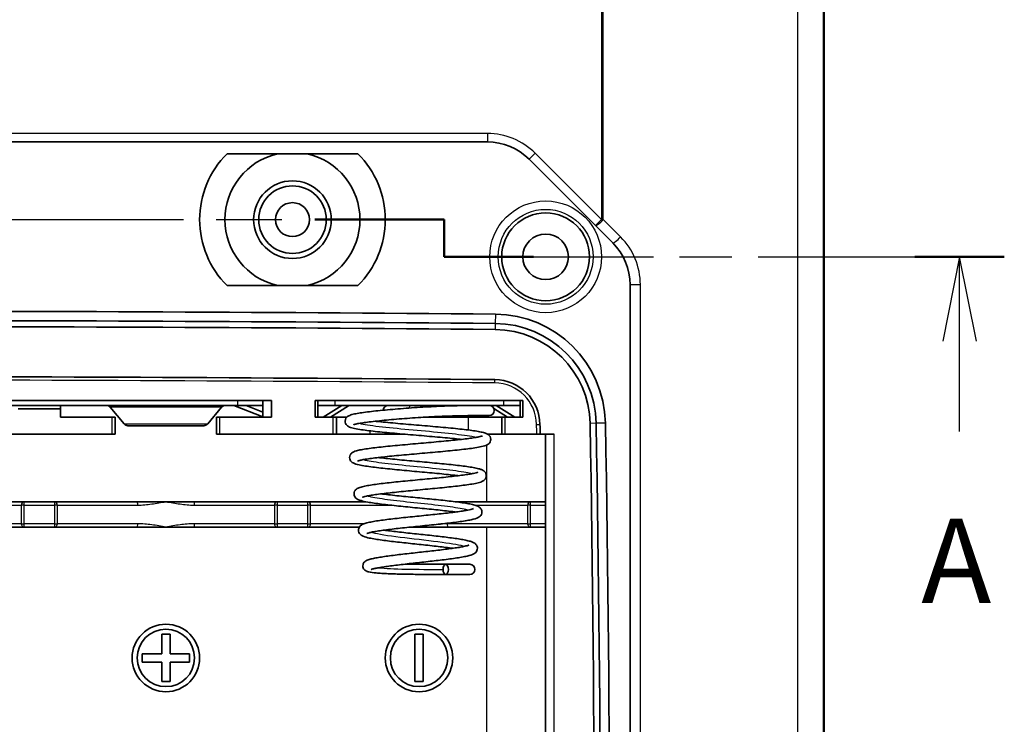
# Model space of a CAD drawing. Units: millimetres. Extents: x 29 to 3187, y 16 to 578.
# Drawn here: x 2579 to 2637, y 306 to 348 of the extents above; entities that cross this region are included whole.
import ezdxf

# ---------------------------------------------------------------- set-up
doc = ezdxf.new("R2010")
doc.units = ezdxf.units.MM
doc.header["$LTSCALE"] = 2
doc.linetypes.add('CHAIN', pattern=[0.3543, 0.2362, -0.0295, 0.0591, -0.0295])
for name, color, linetype, lineweight in [('Section Line (ISO)', 7, 'CHAIN', 25), ('Visible (ISO)', 7, 'Continuous', 35), ('Visible Narrow (ISO)', 7, 'Continuous', 25)]:
    doc.layers.add(name, color=color, linetype=linetype, lineweight=lineweight)
doc.styles.add('Note Text (TK)', font='txt')

# ---------------------------------------------------------------- blocks, each defined once
blk = doc.blocks.new('2dTransSection5')
at = {"layer": 'Section Line (ISO)', "linetype": 'CHAIN', "ltscale": 16.474855}
blk.add_line((75.2, 167.985), (114.059, 167.985), dxfattribs=at)
at = {"layer": 'Section Line (ISO)', "linetype": 'Continuous', "lineweight": 50}
for p, q in [((110.222, 167.985), (114.059, 167.985)), ((114.059, 167.985), (114.059, 166.885)), ((114.059, 166.885), (116.707, 166.885)), ((128.003, 166.885), (130.651, 166.885))]:
    blk.add_line(p, q, dxfattribs=at)
at = {"layer": 'Section Line (ISO)', "linetype": 'CHAIN', "ltscale": 1.222228}
blk.add_line((114.059, 167.985), (114.059, 166.885), dxfattribs=at)
at = {"layer": 'Section Line (ISO)', "linetype": 'CHAIN', "ltscale": 13.118974}
blk.add_line((114.059, 166.885), (130.651, 166.885), dxfattribs=at)
at = {"layer": 'Section Line (ISO)', "linetype": 'Continuous'}
for p, q in [((129.327, 166.885), (128.827, 164.385)), ((129.327, 164.385), (129.327, 166.885)), ((129.827, 164.385), (129.327, 166.885)), ((129.327, 161.712), (129.327, 164.385))]:
    blk.add_line(p, q, dxfattribs=at)
at = {"layer": 'Section Line (ISO)', "insert": (128.191, 155.856), "char_height": 2.5, "attachment_point": 7, "line_spacing_factor": 0.25, "style": 'Note Text (TK)'}
blk.add_mtext('A', dxfattribs=at)

msp = doc.modelspace()

# ---------------------------------------------------------------- linework, layer by layer
at = {"layer": 'Visible (ISO)'}
for p, q in [((2626.6269, 417.7902), (2626.6269, 264.749)), ((2576.0106, 340.5696), (2606.6772, 340.5696)), ((2599.0051, 339.8696), (2591.2488, 339.8696)), ((2609.1521, 339.5445), (2613.0764, 335.6201)), ((2613.0764, 335.6201), (2614.1018, 334.5948)), ((2591.2488, 332.0696), (2599.0051, 332.0696)), ((2615.1269, 332.1199), (2615.1269, 267.3996)), ((2566.3769, 325.2696), (2593.8769, 325.2696)), ((2568.3769, 324.9696), (2591.8769, 324.9696)), ((2581.3769, 324.9696), (2581.3769, 324.7696)), ((2591.6173, 324.9671), (2591.6173, 324.9696)), ((2591.655, 324.9696), (2591.655, 324.9594)), ((2591.655, 324.9594), (2593.3769, 324.2909)), ((2593.3769, 324.9696), (2591.8769, 324.9696)), ((2592.3751, 324.9696), (2593.3769, 324.5807)), ((2593.3769, 325.2696), (2593.3769, 324.9696)), ((2593.3769, 324.5807), (2593.3769, 324.9696)), ((2593.8769, 324.2696), (2593.8769, 325.2696)), ((2596.4769, 325.2696), (2596.4769, 324.2696)), ((2596.4769, 325.2696), (2608.7769, 325.2696)), ((2596.6269, 325.2696), (2596.6269, 324.9696)), ((2597.6269, 324.9696), (2596.6269, 324.9696)), ((2596.6269, 324.9696), (2596.6269, 324.2696)), ((2596.9551, 324.2696), (2598.0593, 324.9696)), ((2597.6269, 325.2696), (2607.6269, 325.2696)), ((2597.6269, 324.9696), (2607.6269, 324.9696)), ((2598.4439, 324.9415), (2598.4439, 324.9696)), ((2598.5067, 324.9625), (2598.5067, 324.9696)), ((2600.6269, 324.9174), (2600.6269, 324.9696)), ((2606.8099, 324.9696), (2606.8099, 324.9687)), ((2607.1945, 324.9696), (2608.2987, 324.2696)), ((2608.6269, 324.9696), (2607.6269, 324.9696)), ((2608.6269, 325.2696), (2608.6269, 324.9696)), ((2608.6269, 324.2696), (2608.6269, 324.9696)), ((2608.7769, 324.2696), (2608.7769, 325.2696)), ((2581.3769, 324.7696), (2578.8769, 324.7696)), ((2581.3769, 324.7696), (2581.3769, 324.2696)), ((2585.1465, 323.8776), (2584.3264, 324.8617)), ((2590.1074, 323.8776), (2590.9275, 324.8617)), ((2593.3769, 324.5807), (2593.3769, 324.2909)), ((2597.384, 324.2696), (2598.4439, 324.9415)), ((2607.0663, 324.779), (2607.8698, 324.2696)), ((2581.3769, 324.2696), (2584.4269, 324.2696)), ((2584.4269, 324.2696), (2584.6269, 324.2696)), ((2584.6269, 323.2696), (2584.6269, 324.2696)), ((2590.6269, 324.2696), (2590.8269, 324.2696)), ((2590.6269, 324.2696), (2590.6269, 323.2696)), ((2590.8269, 324.2696), (2593.8769, 324.2696)), ((2596.4769, 324.2696), (2597.5269, 324.2696)), ((2597.5269, 324.2696), (2597.7269, 324.2696)), ((2597.7269, 323.2696), (2597.7269, 324.2696)), ((2598.3391, 324.2696), (2597.7269, 324.2696)), ((2602.861, 324.2696), (2605.5269, 324.2696)), ((2604.6269, 324.348), (2604.6269, 324.2696)), ((2607.5269, 324.2696), (2605.5269, 324.2696)), ((2607.5269, 324.2696), (2607.7269, 324.2696)), ((2607.5269, 324.2696), (2607.5269, 323.2696)), ((2607.7269, 324.2696), (2608.7769, 324.2696)), ((2584.4269, 323.2696), (2577.7269, 323.2696)), ((2584.6269, 323.2696), (2584.4269, 323.2696)), ((2589.8769, 323.7696), (2585.3769, 323.7696)), ((2590.8269, 323.2696), (2590.6269, 323.2696)), ((2597.5269, 323.2696), (2590.8269, 323.2696)), ((2597.7269, 323.2696), (2597.5269, 323.2696)), ((2597.7269, 323.2696), (2599.7269, 323.2696)), ((2601.7421, 323.2696), (2599.7269, 323.2696)), ((2606.6869, 323.2696), (2607.5269, 323.2696)), ((2607.7269, 323.2696), (2607.5269, 323.2696)), ((2609.6008, 323.2696), (2607.7269, 323.2696)), ((2609.6008, 323.2696), (2609.8008, 323.2696)), ((2610.6269, 323.2696), (2609.8008, 323.2696)), ((2610.1269, 323.2696), (2610.1269, 271.7696)), ((2579.23, 319.2696), (2574.3416, 319.2696)), ((2581.0239, 319.2696), (2579.23, 319.2696)), ((2585.9123, 319.2696), (2581.0239, 319.2696)), ((2585.9123, 319.2696), (2587.6269, 319.2696)), ((2587.6269, 319.2696), (2589.3416, 319.2696)), ((2594.23, 319.2696), (2589.3416, 319.2696)), ((2596.0239, 319.2696), (2594.23, 319.2696)), ((2599.4551, 319.2696), (2596.0239, 319.2696)), ((2609.23, 319.2696), (2604.7628, 319.2696)), ((2610.1269, 319.2696), (2609.23, 319.2696)), ((2574.3416, 317.7696), (2579.23, 317.7696)), ((2579.23, 317.7696), (2581.0239, 317.7696)), ((2581.0239, 317.7696), (2585.9123, 317.7696)), ((2587.6269, 317.7696), (2585.9123, 317.7696)), ((2589.3416, 317.7696), (2587.6269, 317.7696)), ((2589.3416, 317.7696), (2594.23, 317.7696)), ((2594.23, 317.7696), (2596.0239, 317.7696)), ((2596.0239, 317.7696), (2599.0904, 317.7696)), ((2602.6269, 317.7696), (2602.1519, 317.7696)), ((2604.3416, 317.7696), (2602.6269, 317.7696)), ((2604.3416, 317.7696), (2609.23, 317.7696)), ((2609.23, 317.7696), (2610.1269, 317.7696)), ((2604.2058, 315.5634), (2605.632, 315.5634)), ((2604.2058, 314.9634), (2605.632, 314.9634)), ((2587.3769, 311.4196), (2587.8769, 311.4196)), ((2587.3769, 310.2696), (2587.3769, 311.4196)), ((2587.8769, 311.4196), (2587.8769, 310.2696)), ((2602.3769, 311.4196), (2602.8769, 311.4196)), ((2602.3769, 308.6196), (2602.3769, 311.4196)), ((2602.8769, 311.4196), (2602.8769, 308.6196)), ((2586.2269, 310.2696), (2587.3769, 310.2696)), ((2586.2269, 309.7696), (2586.2269, 310.2696)), ((2587.8769, 310.2696), (2589.0269, 310.2696)), ((2589.0269, 310.2696), (2589.0269, 309.7696)), ((2587.3769, 309.7696), (2586.2269, 309.7696)), ((2587.3769, 308.6196), (2587.3769, 309.7696)), ((2587.8769, 309.7696), (2587.8769, 308.6196)), ((2589.0269, 309.7696), (2587.8769, 309.7696)), ((2587.8769, 308.6196), (2587.3769, 308.6196)), ((2602.8769, 308.6196), (2602.3769, 308.6196))]:
    msp.add_line(p, q, dxfattribs=at)
for centre, radius in [((2595.1269, 335.9696), 2.3), ((2595.1269, 335.9696), 2), ((2595.1269, 335.9696), 1.0065), ((2610.1269, 333.7696), 2.6), ((2610.1269, 333.7696), 1.35), ((2587.6269, 310.0196), 2), ((2587.6269, 310.0196), 1.7), ((2602.6269, 310.0196), 2), ((2602.6269, 310.0196), 1.7)]:
    msp.add_circle(centre, radius, dxfattribs=at)
for centre, radius, start, end in [((2606.6772, 337.0696), 3.5, 45, 90), ((2595.1269, 335.9696), 5.5, 134.839003, 225.160997), ((2595.1269, 335.9696), 4, 102.838568, 257.161432), ((2595.1269, 335.9696), 4, 282.838568, 77.161432), ((2595.1269, 335.9696), 5.5, 314.839003, 45.160997), ((2611.6269, 332.1199), 3.5, 0, 45), ((2565.1269, -4571.3204), 4901.8784, 89.5088419, 90.4911581), ((2607.0905, 323.7998), 6.5784, 1.074403, 89.508842), ((2565.1269, -4571.3204), 4901.3261, 89.5088419, 90.4911581), ((2565.1269, -4571.3204), 4900.9685, 89.5088419, 90.4911581), ((2607.0905, 323.7998), 6.0261, 1.074403, 89.508842), ((2607.0905, 323.7998), 5.6685, 1.074403, 89.508842), ((2565.1269, -4571.3204), 4898, 89.5088419, 90.4911581), ((2607.0905, 323.7998), 2.7, 1.074403, 89.508842), ((2584.0959, 324.6696), 0.3, 39.805571, 90), ((2591.158, 324.6696), 0.3, 90, 140.194429), ((2600.7961, 324.6696), 0.3, 90, 176.944066), ((2603.6269, 324.6696), 0.3, 56.023865, 90), ((2606.7869, 324.6696), 0.3, 270, 90), ((2585.3769, 324.0696), 0.3, 219.805571, 270), ((2589.8769, 324.0696), 0.3, 270, 320.194429), ((1205.7869, 297.5196), 1404.25, 1.0507025, 1.0744027), ((1205.7869, 297.5196), 1407.2185, 358.9255973, 1.0744027), ((1205.7869, 297.5196), 1407.5761, 358.9255973, 1.0744027), ((1205.7869, 297.5196), 1408.1284, 358.9255973, 1.0744027), ((2605.632, 315.2634), 0.3, 270, 90)]:
    msp.add_arc(centre, radius, start, end, dxfattribs=at)
msp.add_ellipse((2604.2058, 315.2634), major_axis=(0, -0.3), ratio=0.5254086, dxfattribs=at)
for points, knots in [([(2591.655, 324.9594), (2591.6487, 324.9611), (2591.6424, 324.9626), (2591.6299, 324.9651), (2591.6236, 324.9662), (2591.6173, 324.9671)], [0, 0, 0, 0, 0.0027220756, 0.0027220756, 0.0054441511, 0.0054441511, 0.0054441511, 0.0054441511]), ([(2606.7869, 324.9696), (2606.7869, 324.9696), (2606.7691, 324.9696), (2606.6984, 324.9696), (2606.6455, 324.9696), (2606.506, 324.9696), (2606.4193, 324.9696), (2606.2144, 324.9696), (2606.0958, 324.9697), (2605.8309, 324.9688), (2605.6851, 324.9679), (2605.3683, 324.9643), (2605.1972, 324.9616), (2604.8348, 324.954), (2604.6433, 324.949), (2604.2452, 324.9364), (2604.0385, 324.9288), (2603.6149, 324.9108), (2603.3981, 324.9004), (2602.9599, 324.8768), (2602.7384, 324.8637), (2602.2962, 324.8351), (2602.0756, 324.8196), (2601.6407, 324.7868), (2601.4264, 324.7695), (2601.01, 324.7337), (2600.8079, 324.7153), (2600.4195, 324.6784), (2600.2332, 324.6598), (2599.8816, 324.6225), (2599.7164, 324.6037), (2599.4104, 324.5657), (2599.2698, 324.5465), (2599.0139, 324.5069), (2598.8998, 324.4865), (2598.6898, 324.4413), (2598.6, 324.4179), (2598.4857, 324.3709), (2598.4555, 324.3568), (2598.3848, 324.3126), (2598.3397, 324.282), (2598.2706, 324.1723), (2598.2477, 324.1132), (2598.2432, 323.998), (2598.2541, 323.9473), (2598.2905, 323.8614), (2598.3157, 323.8283), (2598.375, 323.7652), (2598.4078, 323.7439), (2598.5292, 323.6736), (2598.6105, 323.652), (2598.8266, 323.5986), (2598.9588, 323.5735), (2599.2424, 323.5284), (2599.3853, 323.5084), (2599.6936, 323.4694), (2599.8581, 323.4503), (2600.2066, 323.4125), (2600.3905, 323.3938), (2600.7737, 323.3566), (2600.973, 323.338), (2601.3822, 323.3011), (2601.592, 323.2826), (2602.0172, 323.2458), (2602.2325, 323.2274), (2602.663, 323.1908), (2602.8782, 323.1724), (2603.3031, 323.1359), (2603.5127, 323.1176), (2603.9209, 323.0812), (2604.1195, 323.063), (2604.5004, 323.0267), (2604.6828, 323.0086), (2604.9522, 322.9804), (2605.0462, 322.9702), (2605.1365, 322.9601)], [1.0767941, 1.0767941, 1.0767941, 1.0767941, 1.2367941, 1.2367941, 1.3967941, 1.3967941, 1.5567941, 1.5567941, 1.7167941, 1.7167941, 1.8749605, 1.8749605, 2.0337381, 2.0337381, 2.1925663, 2.1925663, 2.3513617, 2.3513617, 2.510221, 2.510221, 2.6693032, 2.6693032, 2.8287639, 2.8287639, 2.9887027, 2.9887027, 3.1491028, 3.1491028, 3.3110665, 3.3110665, 3.4741321, 3.4741321, 3.639456, 3.639456, 3.810515, 3.810515, 4.0033002, 4.0033002, 4.073822, 4.073822, 4.1553584, 4.1553584, 4.2048646, 4.2048646, 4.2436139, 4.2436139, 4.2870419, 4.2870419, 4.3537383, 4.3537383, 4.5553783, 4.5553783, 4.7662663, 4.7662663, 4.9380349, 4.9380349, 5.1035084, 5.1035084, 5.2666443, 5.2666443, 5.4286574, 5.4286574, 5.5900308, 5.5900308, 5.7509776, 5.7509776, 5.9115849, 5.9115849, 6.0718616, 6.0718616, 6.2317455, 6.2317455, 6.3910746, 6.3910746, 6.4809463, 6.4809463, 6.4809463, 6.4809463]), ([(2598.5067, 324.9625), (2598.4963, 324.9602), (2598.4858, 324.9572), (2598.4649, 324.9502), (2598.4544, 324.9461), (2598.4439, 324.9415)], [0, 0, 0, 0, 0.0045375128, 0.0045375128, 0.0090750256, 0.0090750256, 0.0090750256, 0.0090750256]), ([(2606.7869, 324.3696), (2606.7869, 324.3696), (2606.7691, 324.3696), (2606.6984, 324.3696), (2606.6455, 324.3696), (2606.506, 324.3696), (2606.4193, 324.3696), (2606.2144, 324.3696), (2606.0965, 324.3697), (2605.8321, 324.3688), (2605.6854, 324.3679), (2605.3688, 324.3642), (2605.1992, 324.3616), (2604.8409, 324.354), (2604.6524, 324.3491), (2604.2608, 324.3366), (2604.0578, 324.3291), (2603.6423, 324.3114), (2603.4297, 324.3012), (2603, 324.2781), (2602.7829, 324.2653), (2602.3494, 324.2374), (2602.133, 324.2222), (2601.706, 324.1901), (2601.4954, 324.1731), (2601.0853, 324.1381), (2600.8857, 324.12), (2600.504, 324.0838), (2600.322, 324.0657), (2599.9816, 324.0298), (2599.8229, 324.012), (2599.5337, 323.9766), (2599.4029, 323.9591), (2599.1741, 323.925), (2599.0753, 323.9083), (2598.9158, 323.8771), (2598.8529, 323.8623), (2598.7709, 323.839), (2598.7455, 323.8292), (2598.7373, 323.8254), (2598.7366, 323.825), (2598.7366, 323.825)], [1.0767941, 1.0767941, 1.0767941, 1.0767941, 1.2367941, 1.2367941, 1.3967941, 1.3967941, 1.5567941, 1.5567941, 1.7167941, 1.7167941, 1.8775116, 1.8775116, 2.0364366, 2.0364366, 2.1944337, 2.1944337, 2.351955, 2.351955, 2.5093296, 2.5093296, 2.6668389, 2.6668389, 2.8247361, 2.8247361, 2.983252, 2.983252, 3.1426061, 3.1426061, 3.3017491, 3.3017491, 3.4598747, 3.4598747, 3.6160575, 3.6160575, 3.7680384, 3.7680384, 3.9097372, 3.9097372, 4.0253264, 4.0253264, 4.0453186, 4.0453186, 4.0453186, 4.0453186]), ([(2600.0324, 324.035), (2600.0596, 324.032), (2600.0872, 324.029), (2600.2808, 324.0081), (2600.4571, 323.9902), (2600.8276, 323.9542), (2601.0219, 323.9361), (2601.423, 323.8998), (2601.6298, 323.8816), (2602.0505, 323.8452), (2602.2643, 323.8269), (2602.6935, 323.7903), (2602.9088, 323.772), (2603.3353, 323.7353), (2603.5465, 323.717), (2603.9595, 323.6801), (2604.1613, 323.6617), (2604.5504, 323.6247), (2604.7377, 323.6062), (2605.0935, 323.5689), (2605.2619, 323.5502), (2605.5764, 323.5124), (2605.7222, 323.4933), (2605.9896, 323.4544), (2606.1104, 323.4345), (2606.3305, 323.3921), (2606.4267, 323.3698), (2606.5723, 323.3245), (2606.6266, 323.3052), (2606.7309, 323.2436), (2606.7854, 323.211), (2606.858, 323.0814), (2606.877, 323.0222), (2606.8768, 322.9098), (2606.864, 322.8603), (2606.8253, 322.7766), (2606.7994, 322.7447), (2606.7374, 322.682), (2606.7032, 322.661), (2606.563, 322.5843), (2606.461, 322.56), (2606.2125, 322.5052), (2606.0849, 322.4824), (2605.8091, 322.4397), (2605.6653, 322.4199), (2605.3566, 322.3812), (2605.1924, 322.3622), (2604.8459, 322.3245), (2604.6639, 322.3058), (2604.286, 322.2686), (2604.0902, 322.25), (2603.6894, 322.2131), (2603.4846, 322.1946), (2603.071, 322.1578), (2602.8622, 322.1395), (2602.4461, 322.1028), (2602.2387, 322.0845), (2601.8307, 322.048), (2601.6301, 322.0297), (2601.2408, 321.9933), (2601.0521, 321.9752), (2600.6917, 321.939), (2600.52, 321.921), (2600.1982, 321.8851), (2600.048, 321.8672), (2599.7739, 321.832), (2599.6496, 321.8145), (2599.4317, 321.7805), (2599.3373, 321.7639), (2599.1843, 321.7328), (2599.1234, 321.7182), (2599.0424, 321.6947), (2599.0166, 321.6849), (2599.0054, 321.6797), (2599.0042, 321.679), (2599.0042, 321.679)], [5.0822855, 5.0822855, 5.0822855, 5.0822855, 5.1088571, 5.1088571, 5.266921, 5.266921, 5.4260326, 5.4260326, 5.5857695, 5.5857695, 5.7459329, 5.7459329, 5.9064388, 5.9064388, 6.0672781, 6.0672781, 6.2285138, 6.2285138, 6.3903127, 6.3903127, 6.5530446, 6.5530446, 6.717573, 6.717573, 6.8862658, 6.8862658, 7.0680692, 7.0680692, 7.2023648, 7.2023648, 7.3008238, 7.3008238, 7.3495003, 7.3495003, 7.3894459, 7.3894459, 7.4352892, 7.4352892, 7.5085127, 7.5085127, 7.7551035, 7.7551035, 7.9481013, 7.9481013, 8.1183436, 8.1183436, 8.2834012, 8.2834012, 8.4463925, 8.4463925, 8.6083485, 8.6083485, 8.7696929, 8.7696929, 8.9306129, 8.9306129, 9.0911791, 9.0911791, 9.2513835, 9.2513835, 9.4111385, 9.4111385, 9.570236, 9.570236, 9.7282358, 9.7282358, 9.8841728, 9.8841728, 10.0357488, 10.0357488, 10.1770166, 10.1770166, 10.2933055, 10.2933055, 10.3214353, 10.3214353, 10.3214353, 10.3214353]), ([(2606.3832, 323.1699), (2606.3832, 323.1699), (2606.3829, 323.1697), (2606.3774, 323.167), (2606.3488, 323.1555), (2606.2687, 323.1327), (2606.2195, 323.1207), (2606.0912, 323.0938), (2606.0082, 323.0786), (2605.8119, 323.0467), (2605.6966, 323.03), (2605.4387, 322.9957), (2605.2953, 322.9782), (2604.9856, 322.9429), (2604.8189, 322.925), (2604.4673, 322.8891), (2604.2823, 322.871), (2603.8992, 322.8348), (2603.701, 322.8166), (2603.2969, 322.7802), (2603.0909, 322.762), (2602.6764, 322.7254), (2602.468, 322.7071), (2602.0541, 322.6704), (2601.8487, 322.6521), (2601.4459, 322.6153), (2601.2486, 322.5968), (2600.8671, 322.5598), (2600.6829, 322.5413), (2600.332, 322.5041), (2600.1653, 322.4853), (2599.8529, 322.4476), (2599.7074, 322.4286), (2599.4395, 322.3898), (2599.3177, 322.37), (2599.0956, 322.3282), (2598.9976, 322.3064), (2598.8556, 322.2653), (2598.8046, 322.2481), (2598.7089, 322.2035), (2598.6627, 322.1809), (2598.5897, 322.106), (2598.5698, 322.0817), (2598.5279, 322.0069), (2598.5088, 321.9475), (2598.509, 321.8348), (2598.5218, 321.7853), (2598.5606, 321.7013), (2598.5866, 321.6691), (2598.6492, 321.6059), (2598.6839, 321.5845), (2598.8276, 321.5059), (2598.9341, 321.4805), (2599.1879, 321.4248), (2599.3135, 321.4022), (2599.5842, 321.3598), (2599.7257, 321.34), (2600.0287, 321.3012), (2600.1895, 321.2822), (2600.5281, 321.2445), (2600.7057, 321.2258), (2601.0737, 321.1885), (2601.2641, 321.17), (2601.6532, 321.133), (2601.8518, 321.1146), (2602.2523, 321.0778), (2602.4542, 321.0594), (2602.856, 321.0228), (2603.0559, 321.0045), (2603.4488, 320.9679), (2603.6416, 320.9497), (2604.0153, 320.9133), (2604.1961, 320.8952), (2604.5408, 320.8591), (2604.7047, 320.841), (2604.8951, 320.8188), (2604.931, 320.8145), (2604.9664, 320.8103)], [7.515308, 7.515308, 7.515308, 7.515308, 7.5282699, 7.5282699, 7.6596956, 7.6596956, 7.7768428, 7.7768428, 7.9160012, 7.9160012, 8.06627, 8.06627, 8.2215501, 8.2215501, 8.3792025, 8.3792025, 8.5380952, 8.5380952, 8.6977137, 8.6977137, 8.8578151, 8.8578151, 9.018292, 9.018292, 9.1791218, 9.1791218, 9.3403566, 9.3403566, 9.5021498, 9.5021498, 9.664844, 9.664844, 9.8292259, 9.8292259, 9.9973785, 9.9973785, 10.1766458, 10.1766458, 10.2971466, 10.2971466, 10.4032404, 10.4032404, 10.4403773, 10.4403773, 10.4907455, 10.4907455, 10.5320049, 10.5320049, 10.579406, 10.579406, 10.6553273, 10.6553273, 10.91341, 10.91341, 11.10446, 11.10446, 11.2746544, 11.2746544, 11.4397834, 11.4397834, 11.6028503, 11.6028503, 11.7648685, 11.7648685, 11.9262586, 11.9262586, 12.0872057, 12.0872057, 12.2477764, 12.2477764, 12.4079546, 12.4079546, 12.5676368, 12.5676368, 12.7265838, 12.7265838, 12.7643739, 12.7643739, 12.7643739, 12.7643739]), ([(2600.2024, 321.8852), (2600.2323, 321.8817), (2600.2625, 321.8781), (2600.4483, 321.8568), (2600.6132, 321.8389), (2600.9596, 321.8029), (2601.1413, 321.7848), (2601.5164, 321.7486), (2601.7098, 321.7304), (2602.1031, 321.694), (2602.303, 321.6757), (2602.7042, 321.6391), (2602.9054, 321.6208), (2603.304, 321.5841), (2603.5013, 321.5657), (2603.8871, 321.5288), (2604.0756, 321.5104), (2604.439, 321.4733), (2604.6139, 321.4547), (2604.9462, 321.4173), (2605.1035, 321.3985), (2605.3973, 321.3605), (2605.5336, 321.3413), (2605.784, 321.3019), (2605.8973, 321.2818), (2606.1055, 321.2381), (2606.197, 321.2151), (2606.3421, 321.1647), (2606.3989, 321.1438), (2606.4951, 321.0706), (2606.5261, 321.0431), (2606.5833, 320.9572), (2606.6086, 320.8971), (2606.6153, 320.7793), (2606.6053, 320.7276), (2606.5699, 320.6399), (2606.5447, 320.6057), (2606.485, 320.5403), (2606.4515, 320.5178), (2606.328, 320.4446), (2606.2437, 320.421), (2606.0292, 320.3661), (2605.9042, 320.3411), (2605.638, 320.2959), (2605.5039, 320.2757), (2605.2162, 320.2365), (2605.0637, 320.2173), (2604.7416, 320.1794), (2604.5724, 320.1606), (2604.2209, 320.1232), (2604.0388, 320.1046), (2603.6657, 320.0676), (2603.4749, 320.0491), (2603.0894, 320.0123), (2602.8948, 319.9939), (2602.5065, 319.9572), (2602.3129, 319.9389), (2601.9317, 319.9023), (2601.7441, 319.8841), (2601.38, 319.8477), (2601.2033, 319.8295), (2600.8658, 319.7934), (2600.7047, 319.7754), (2600.4028, 319.7395), (2600.2618, 319.7217), (2600.0042, 319.6866), (2599.8872, 319.6692), (2599.682, 319.6354), (2599.5929, 319.6189), (2599.4481, 319.5881), (2599.3902, 319.5736), (2599.3122, 319.5503), (2599.287, 319.5406), (2599.2738, 319.5346), (2599.2722, 319.5336), (2599.2722, 319.5336)], [11.3641838, 11.3641838, 11.3641838, 11.3641838, 11.3954146, 11.3954146, 11.5532524, 11.5532524, 11.7122623, 11.7122623, 11.8719771, 11.8719771, 12.0321754, 12.0321754, 12.1927645, 12.1927645, 12.3537363, 12.3537363, 12.5151657, 12.5151657, 12.6772484, 12.6772484, 12.8404189, 12.8404189, 13.0056975, 13.0056975, 13.1759211, 13.1759211, 13.3621743, 13.3621743, 13.5097222, 13.5097222, 13.5699492, 13.5699492, 13.626534, 13.626534, 13.6692858, 13.6692858, 13.7168217, 13.7168217, 13.7892093, 13.7892093, 14.0043421, 14.0043421, 14.214094, 14.214094, 14.3868234, 14.3868234, 14.5529234, 14.5529234, 14.7164851, 14.7164851, 14.8787989, 14.8787989, 15.0403855, 15.0403855, 15.2014741, 15.2014741, 15.3621532, 15.3621532, 15.5224196, 15.5224196, 15.68218, 15.68218, 15.8412089, 15.8412089, 15.9990308, 15.9990308, 16.1546177, 16.1546177, 16.3055805, 16.3055805, 16.4459836, 16.4459836, 16.5620625, 16.5620625, 16.5967893, 16.5967893, 16.5967893, 16.5967893]), ([(2606.1154, 321.0162), (2606.1154, 321.0162), (2606.1141, 321.0154), (2606.0997, 321.0088), (2606.0628, 320.995), (2605.967, 320.969), (2605.912, 320.9562), (2605.7736, 320.9279), (2605.6872, 320.9123), (2605.4866, 320.8799), (2605.3709, 320.863), (2605.1152, 320.8285), (2604.9746, 320.8109), (2604.6731, 320.7755), (2604.512, 320.7576), (2604.1743, 320.7216), (2603.9975, 320.7035), (2603.6332, 320.6673), (2603.4456, 320.6491), (2603.0647, 320.6126), (2602.8714, 320.5944), (2602.484, 320.5578), (2602.29, 320.5394), (2601.9062, 320.5027), (2601.7165, 320.4843), (2601.3461, 320.4473), (2601.1654, 320.4288), (2600.8176, 320.3917), (2600.6504, 320.3731), (2600.3334, 320.3356), (2600.1836, 320.3167), (2599.9042, 320.2784), (2599.7749, 320.2591), (2599.5372, 320.2192), (2599.4299, 320.1987), (2599.2305, 320.1532), (2599.1431, 320.1292), (2598.9999, 320.0715), (2598.939, 320.0499), (2598.8468, 319.9488), (2598.8281, 319.9242), (2598.7886, 319.8488), (2598.7715, 319.7891), (2598.7742, 319.6774), (2598.788, 319.6285), (2598.8283, 319.5451), (2598.855, 319.5133), (2598.9202, 319.4491), (2598.9567, 319.4273), (2599.0562, 319.3746), (2599.1188, 319.3533), (2599.2997, 319.3008), (2599.4288, 319.2731), (2599.6985, 319.2248), (2599.8278, 319.2044), (2600.1049, 319.1648), (2600.2516, 319.1455), (2600.5613, 319.1074), (2600.724, 319.0886), (2601.0622, 319.0512), (2601.2375, 319.0326), (2601.5966, 318.9955), (2601.7803, 318.977), (2602.1517, 318.9401), (2602.3393, 318.9217), (2602.7137, 318.885), (2602.9005, 318.8666), (2603.2683, 318.8301), (2603.4494, 318.8118), (2603.8011, 318.7754), (2603.9717, 318.7573), (2604.2981, 318.7211), (2604.4538, 318.7031), (2604.6677, 318.6769), (2604.733, 318.6687), (2604.7962, 318.6605)], [13.8044104, 13.8044104, 13.8044104, 13.8044104, 13.8350845, 13.8350845, 13.9823719, 13.9823719, 14.1058848, 14.1058848, 14.2480011, 14.2480011, 14.399392, 14.399392, 14.5551183, 14.5551183, 14.7129926, 14.7129926, 14.8720399, 14.8720399, 15.0318044, 15.0318044, 15.1920702, 15.1920702, 15.3527502, 15.3527502, 15.5138459, 15.5138459, 15.67545, 15.67545, 15.8377941, 15.8377941, 16.0013932, 16.0013932, 16.1674757, 16.1674757, 16.3395744, 16.3395744, 16.5325747, 16.5325747, 16.685128, 16.685128, 16.7225075, 16.7225075, 16.7753124, 16.7753124, 16.8194984, 16.8194984, 16.8710521, 16.8710521, 16.9559941, 16.9559941, 17.1123769, 17.1123769, 17.3446488, 17.3446488, 17.5190806, 17.5190806, 17.6858553, 17.6858553, 17.849777, 17.849777, 18.0123137, 18.0123137, 18.1740504, 18.1740504, 18.3352436, 18.3352436, 18.4959939, 18.4959939, 18.656302, 18.656302, 18.8160726, 18.8160726, 18.9750718, 18.9750718, 19.0479066, 19.0479066, 19.0479066, 19.0479066]), ([(2600.3725, 319.7354), (2600.4077, 319.7309), (2600.4436, 319.7264), (2600.6246, 319.7042), (2600.7784, 319.6863), (2601.1015, 319.6504), (2601.2708, 319.6324), (2601.6202, 319.5962), (2601.8003, 319.578), (2602.1665, 319.5415), (2602.3526, 319.5233), (2602.7258, 319.4867), (2602.9129, 319.4683), (2603.2834, 319.4316), (2603.4668, 319.4131), (2603.8251, 319.3762), (2604.0001, 319.3577), (2604.3374, 319.3205), (2604.4997, 319.3019), (2604.808, 319.2643), (2604.9538, 319.2454), (2605.2264, 319.2071), (2605.3529, 319.1877), (2605.5858, 319.1478), (2605.6913, 319.1272), (2605.8878, 319.0817), (2605.9746, 319.0575), (2606.1162, 319.0006), (2606.1755, 318.978), (2606.2667, 318.8848), (2606.2872, 318.8598), (2606.33, 318.7832), (2606.3492, 318.7231), (2606.3488, 318.6095), (2606.336, 318.5597), (2606.2968, 318.4747), (2606.2704, 318.442), (2606.206, 318.3767), (2606.1696, 318.3543), (2606.0133, 318.2688), (2605.8905, 318.2395), (2605.6162, 318.1802), (2605.4966, 318.1582), (2605.2401, 318.1166), (2605.1056, 318.0969), (2604.8201, 318.0581), (2604.6695, 318.039), (2604.3547, 318.0013), (2604.1905, 317.9826), (2603.8524, 317.9453), (2603.6784, 317.9267), (2603.3248, 317.8897), (2603.1452, 317.8713), (2602.7849, 317.8344), (2602.6042, 317.8161), (2602.2463, 317.7794), (2602.0691, 317.7612), (2601.7228, 317.7247), (2601.5537, 317.7065), (2601.2281, 317.6702), (2601.0716, 317.6522), (2600.7755, 317.6162), (2600.6357, 317.5984), (2600.3772, 317.563), (2600.2583, 317.5455), (2600.0453, 317.5112), (2599.9507, 317.4943), (2599.7907, 317.4623), (2599.7239, 317.447), (2599.6237, 317.4201), (2599.5871, 317.4082), (2599.5493, 317.3934), (2599.5404, 317.3887), (2599.5405, 317.3888)], [17.6458256, 17.6458256, 17.6458256, 17.6458256, 17.6854629, 17.6854629, 17.8430671, 17.8430671, 18.0019769, 18.0019769, 18.1616803, 18.1616803, 18.3219338, 18.3219338, 18.4826362, 18.4826362, 18.6437834, 18.6437834, 18.8054676, 18.8054676, 18.9679253, 18.9679253, 19.1316821, 19.1316821, 19.2979845, 19.2979845, 19.4703746, 19.4703746, 19.6634284, 19.6634284, 19.8161852, 19.8161852, 19.8582585, 19.8582585, 19.9144174, 19.9144174, 19.960196, 19.960196, 20.0130031, 20.0130031, 20.0984437, 20.0984437, 20.3977976, 20.3977976, 20.5833372, 20.5833372, 20.7532293, 20.7532293, 20.9185265, 20.9185265, 21.0818112, 21.0818112, 21.2440168, 21.2440168, 21.4055413, 21.4055413, 21.5665551, 21.5665551, 21.7271032, 21.7271032, 21.8871306, 21.8871306, 22.0464603, 22.0464603, 22.2047098, 22.2047098, 22.3610763, 22.3610763, 22.5137917, 22.5137917, 22.6587094, 22.6587094, 22.786182, 22.786182, 22.8712423, 22.8712423, 22.8712423, 22.8712423]), ([(2605.8472, 318.862), (2605.8473, 318.8619), (2605.8463, 318.8613), (2605.8347, 318.8557), (2605.8025, 318.8428), (2605.6792, 318.8069), (2605.5622, 318.7807), (2605.3263, 318.7381), (2605.2247, 318.7215), (2604.998, 318.6877), (2604.8722, 318.6703), (2604.6009, 318.6351), (2604.4551, 318.6174), (2604.1481, 318.5816), (2603.9867, 318.5635), (2603.6531, 318.5274), (2603.4808, 318.5092), (2603.1298, 318.4728), (2602.9512, 318.4545), (2602.5923, 318.4179), (2602.4121, 318.3996), (2602.0547, 318.3628), (2601.8775, 318.3444), (2601.5307, 318.3075), (2601.361, 318.289), (2601.0334, 318.2518), (2600.8755, 318.2331), (2600.5749, 318.1955), (2600.4324, 318.1766), (2600.1652, 318.1383), (2600.041, 318.1189), (2599.8114, 318.0789), (2599.7069, 318.0584), (2599.5123, 318.0132), (2599.4258, 317.9892), (2599.2859, 317.9348), (2599.229, 317.9117), (2599.138, 317.8316), (2599.1124, 317.805), (2599.0621, 317.7241), (2599.0391, 317.6633), (2599.0354, 317.5464), (2599.0466, 317.4953), (2599.0837, 317.408), (2599.1096, 317.3738), (2599.1724, 317.307), (2599.208, 317.2837), (2599.3511, 317.2015), (2599.4578, 317.1733), (2599.7016, 317.1153), (2599.8178, 317.0923), (2600.0654, 317.0493), (2600.1936, 317.0293), (2600.466, 316.9901), (2600.6095, 316.971), (2600.91, 316.933), (2601.0667, 316.9142), (2601.3901, 316.8768), (2601.5566, 316.8582), (2601.8956, 316.8211), (2602.0679, 316.8027), (2602.414, 316.7658), (2602.5878, 316.7474), (2602.9325, 316.7107), (2603.1033, 316.6924), (2603.4375, 316.6559), (2603.601, 316.6378), (2603.9161, 316.6015), (2604.0678, 316.5834), (2604.3554, 316.5475), (2604.4913, 316.5296), (2604.6206, 316.5115), (2604.6231, 316.5111), (2604.6257, 316.5108)], [20.094105, 20.094105, 20.094105, 20.094105, 20.1217582, 20.1217582, 20.2655865, 20.2655865, 20.5057277, 20.5057277, 20.6546611, 20.6546611, 20.8091191, 20.8091191, 20.9663311, 20.9663311, 21.1250351, 21.1250351, 21.2846368, 21.2846368, 21.4448519, 21.4448519, 21.6055582, 21.6055582, 21.7667406, 21.7667406, 21.9284859, 21.9284859, 22.0910276, 22.0910276, 22.2548857, 22.2548857, 22.4212808, 22.4212808, 22.5936061, 22.5936061, 22.785224, 22.785224, 22.9368279, 22.9368279, 22.9905827, 22.9905827, 23.0518567, 23.0518567, 23.0994011, 23.0994011, 23.1531676, 23.1531676, 23.2375381, 23.2375381, 23.5098087, 23.5098087, 23.7031435, 23.7031435, 23.8748571, 23.8748571, 24.0409578, 24.0409578, 24.2046893, 24.2046893, 24.367178, 24.367178, 24.528897, 24.528897, 24.6900505, 24.6900505, 24.8506997, 24.8506997, 25.0107971, 25.0107971, 25.1701687, 25.1701687, 25.3284339, 25.3284339, 25.3315871, 25.3315871, 25.3315871, 25.3315871]), ([(2600.5429, 317.5856), (2600.6565, 317.57), (2600.777, 317.5544), (2601.047, 317.5208), (2601.1984, 317.5029), (2601.5127, 317.4668), (2601.6759, 317.4487), (2602.0094, 317.4123), (2602.1799, 317.3941), (2602.5236, 317.3575), (2602.6968, 317.3392), (2603.0416, 317.3025), (2603.2131, 317.2841), (2603.55, 317.2472), (2603.7155, 317.2286), (2604.0362, 317.1915), (2604.1915, 317.1728), (2604.4883, 317.1353), (2604.6297, 317.1164), (2604.896, 317.0782), (2605.0206, 317.0589), (2605.252, 317.0192), (2605.358, 316.9989), (2605.5548, 316.9553), (2605.6431, 316.9321), (2605.7772, 316.8862), (2605.8278, 316.866), (2605.9075, 316.8197), (2605.9354, 316.8012), (2605.9882, 316.7529), (2606.0128, 316.7263), (2606.0614, 316.6459), (2606.0835, 316.5848), (2606.0861, 316.4683), (2606.0745, 316.4174), (2606.0367, 316.3302), (2606.0105, 316.2961), (2605.9464, 316.2287), (2605.9098, 316.205), (2605.7582, 316.119), (2605.6408, 316.0887), (2605.382, 316.0287), (2605.2678, 316.0063), (2605.0247, 315.964), (2604.8982, 315.9441), (2604.6304, 315.905), (2604.4897, 315.8859), (2604.196, 315.848), (2604.0433, 315.8292), (2603.7291, 315.7918), (2603.5678, 315.7732), (2603.2404, 315.7361), (2603.0744, 315.7176), (2602.7418, 315.6808), (2602.5752, 315.6624), (2602.2458, 315.6257), (2602.083, 315.6075), (2601.7653, 315.571), (2601.6104, 315.5528), (2601.3128, 315.5167), (2601.1701, 315.4986), (2600.8998, 315.4628), (2600.7721, 315.445), (2600.5361, 315.41), (2600.4275, 315.3928), (2600.2334, 315.3597), (2600.1473, 315.3437), (2600.0019, 315.3138), (2599.9414, 315.2998), (2599.8515, 315.276), (2599.8189, 315.2656), (2599.7883, 315.2542), (2599.7816, 315.2509), (2599.7816, 315.251)], [23.92713, 23.92713, 23.92713, 23.92713, 24.0657237, 24.0657237, 24.2239833, 24.2239833, 24.3833374, 24.3833374, 24.5434142, 24.5434142, 24.7040451, 24.7040451, 24.8651859, 24.8651859, 25.0268997, 25.0268997, 25.1893892, 25.1893892, 25.3531122, 25.3531122, 25.5191176, 25.5191176, 25.6901738, 25.6901738, 25.8760695, 25.8760695, 26.0090531, 26.0090531, 26.0776305, 26.0776305, 26.1307935, 26.1307935, 26.1938109, 26.1938109, 26.2432122, 26.2432122, 26.2994574, 26.2994574, 26.3887913, 26.3887913, 26.6863091, 26.6863091, 26.8750551, 26.8750551, 27.0461843, 27.0461843, 27.2121826, 27.2121826, 27.3759223, 27.3759223, 27.5384413, 27.5384413, 27.7001817, 27.7001817, 27.8613302, 27.8613302, 28.0219299, 28.0219299, 28.1819065, 28.1819065, 28.3410388, 28.3410388, 28.4997024, 28.4997024, 28.6568392, 28.6568392, 28.8106818, 28.8106818, 28.9570227, 28.9570227, 29.0854273, 29.0854273, 29.1605137, 29.1605137, 29.1605137, 29.1605137]), ([(2605.5787, 316.7071), (2605.5787, 316.7071), (2605.5785, 316.7069), (2605.5743, 316.7046), (2605.5518, 316.6942), (2605.4597, 316.6635), (2605.3679, 316.6398), (2605.1771, 316.6002), (2605.0914, 316.5843), (2604.8975, 316.5514), (2604.7882, 316.5344), (2604.5503, 316.4997), (2604.4213, 316.4821), (2604.1477, 316.4466), (2604.0029, 316.4287), (2603.702, 316.3927), (2603.5458, 316.3746), (2603.2261, 316.3383), (2603.0627, 316.32), (2602.7331, 316.2835), (2602.5669, 316.2651), (2602.2361, 316.2284), (2602.0714, 316.21), (2601.7478, 316.173), (2601.5888, 316.1545), (2601.2805, 316.1173), (2601.1312, 316.0986), (2600.8464, 316.0611), (2600.7109, 316.0423), (2600.4562, 316.0048), (2600.3371, 315.9861), (2600.117, 315.9485), (2600.0164, 315.9297), (2599.8319, 315.8909), (2599.7498, 315.8711), (2599.6302, 315.8356), (2599.5871, 315.8209), (2599.4968, 315.7813), (2599.4486, 315.7643), (2599.3555, 315.6614), (2599.3228, 315.6154), (2599.2958, 315.5072), (2599.2936, 315.4586), (2599.3094, 315.3712), (2599.3255, 315.333), (2599.3652, 315.2677), (2599.3888, 315.2428), (2599.4417, 315.1962), (2599.4691, 315.1804), (2599.5548, 315.1367), (2599.6041, 315.124), (2599.773, 315.0847), (2599.9096, 315.0669), (2600.1834, 315.0414), (2600.2962, 315.0329), (2600.5373, 315.018), (2600.6649, 315.0115), (2600.9338, 315.0001), (2601.0749, 314.9951), (2601.3678, 314.9865), (2601.5196, 314.9828), (2601.8303, 314.9766), (2601.9893, 314.9741), (2602.3105, 314.97), (2602.4728, 314.9684), (2602.7966, 314.966), (2602.9582, 314.9651), (2603.2766, 314.964), (2603.4333, 314.9637), (2603.7381, 314.9634), (2603.886, 314.9634), (2604.0883, 314.9634), (2604.1477, 314.9634), (2604.2058, 314.9634)], [26.3844869, 26.3844869, 26.3844869, 26.3844869, 26.3973529, 26.3973529, 26.5288036, 26.5288036, 26.7512137, 26.7512137, 26.896033, 26.896033, 27.0483249, 27.0483249, 27.2043939, 27.2043939, 27.3624889, 27.3624889, 27.5217758, 27.5217758, 27.6818504, 27.6818504, 27.8425281, 27.8425281, 28.0037598, 28.0037598, 28.1656128, 28.1656128, 28.328305, 28.328305, 28.4916477, 28.4916477, 28.6569054, 28.6569054, 28.8261726, 28.8261726, 29.0067898, 29.0067898, 29.1279756, 29.1279756, 29.2622838, 29.2622838, 29.3199886, 29.3199886, 29.3558639, 29.3558639, 29.3900366, 29.3900366, 29.4304607, 29.4304607, 29.4902454, 29.4902454, 29.6381615, 29.6381615, 29.9344538, 29.9344538, 30.1084643, 30.1084643, 30.2752707, 30.2752707, 30.4393293, 30.4393293, 30.602033, 30.602033, 30.7639483, 30.7639483, 30.9253305, 30.9253305, 31.0862876, 31.0862876, 31.2468373, 31.2468373, 31.4069186, 31.4069186, 31.475119, 31.475119, 31.475119, 31.475119]), ([(2601.819, 315.5771), (2601.959, 315.5746), (2602.1018, 315.5726), (2602.4044, 315.569), (2602.5645, 315.5676), (2602.884, 315.5655), (2603.0435, 315.5648), (2603.3578, 315.5638), (2603.5127, 315.5636), (2603.8138, 315.5634), (2603.96, 315.5634), (2604.1357, 315.5634), (2604.171, 315.5634), (2604.2058, 315.5634)], [30.64803551, 30.64803551, 30.64803551, 30.64803551, 30.79371457, 30.79371457, 30.95360669, 30.95360669, 31.1136827, 31.1136827, 31.27389506, 31.27389506, 31.43426205, 31.43426205, 31.47512027, 31.47512027, 31.47512027, 31.47512027])]:
    msp.add_open_spline(points, degree=3, knots=knots, dxfattribs=at)
at = {"layer": 'Visible Narrow (ISO)'}
for p, q in [((2625.0449, 417.4346), (2625.0449, 265.1047)), ((2626.5903, 265.1047), (2626.5903, 417.4346)), ((2613.43, 414.5979), (2613.43, 335.9737)), ((2613.5424, 335.9737), (2613.5424, 414.5979)), ((2606.6772, 341.0696), (2576.0106, 341.0696)), ((2606.6772, 341.0696), (2606.6772, 340.5696)), ((2609.5056, 339.8981), (2609.1521, 339.5445)), ((2613.43, 335.9737), (2609.5056, 339.8981)), ((2613.43, 335.9737), (2613.0764, 335.6201)), ((2613.43, 335.9737), (2613.5424, 335.9737)), ((2614.5678, 334.9483), (2613.5424, 335.9737)), ((2615.7394, 332.1199), (2615.1269, 332.1199)), ((2615.7394, 267.3996), (2615.7394, 332.1199)), ((2607.1469, 330.3779), (2607.1422, 329.8257)), ((2607.1422, 329.8257), (2607.1391, 329.468)), ((2607.1119, 326.2997), (2607.1137, 326.4997)), ((2591.8769, 325.2696), (2591.8769, 324.9696)), ((2597.6269, 325.2696), (2597.6269, 324.9696)), ((2607.6269, 325.2696), (2607.6269, 324.9696)), ((2590.9275, 324.8617), (2584.3264, 324.8617)), ((2584.4269, 324.2696), (2584.4269, 323.2696)), ((2585.1465, 323.8776), (2590.1074, 323.8776)), ((2590.8269, 323.2696), (2590.8269, 324.2696)), ((2597.5269, 324.2696), (2597.5269, 323.2696)), ((2605.5269, 324.2696), (2605.5269, 323.5181)), ((2607.7269, 323.2696), (2607.7269, 324.2696)), ((2609.5901, 323.8466), (2609.79, 323.8504)), ((2613.1156, 323.9128), (2612.758, 323.9061)), ((2613.6677, 323.9231), (2613.1156, 323.9128)), ((2599.7269, 323.2696), (2599.7269, 323.466)), ((2610.6269, 271.7696), (2610.6269, 323.2696)), ((2606.6269, 322.621), (2606.6269, 319.2696)), ((2579.23, 319.0696), (2579.23, 319.2696)), ((2581.0239, 319.2696), (2581.0239, 319.0696)), ((2594.23, 319.0696), (2594.23, 319.2696)), ((2596.0239, 319.2696), (2596.0239, 319.0696)), ((2609.23, 319.0696), (2609.23, 319.2696)), ((2575.421, 319.0696), (2579.0527, 319.0696)), ((2579.0527, 319.0696), (2579.0527, 317.9696)), ((2579.23, 319.0696), (2579.0527, 319.0696)), ((2579.23, 317.9696), (2579.23, 319.0696)), ((2579.23, 319.0696), (2581.0239, 319.0696)), ((2581.0239, 319.0696), (2581.0239, 317.9696)), ((2581.2012, 319.0696), (2581.0239, 319.0696)), ((2581.2012, 317.9696), (2581.2012, 319.0696)), ((2581.2012, 319.0696), (2585.9583, 319.0696)), ((2589.2955, 319.0696), (2594.0527, 319.0696)), ((2594.0527, 319.0696), (2594.0527, 317.9696)), ((2594.23, 319.0696), (2594.0527, 319.0696)), ((2594.23, 317.9696), (2594.23, 319.0696)), ((2594.23, 319.0696), (2596.0239, 319.0696)), ((2596.0239, 319.0696), (2596.0239, 317.9696)), ((2596.2012, 319.0696), (2596.0239, 319.0696)), ((2596.2012, 317.9696), (2596.2012, 319.0696)), ((2596.2012, 319.0696), (2600.8954, 319.0696)), ((2605.9247, 319.0696), (2609.0527, 319.0696)), ((2609.0527, 319.0696), (2609.0527, 317.9696)), ((2609.23, 319.0696), (2609.0527, 319.0696)), ((2609.23, 317.9696), (2609.23, 319.0696)), ((2609.23, 319.0696), (2610.1269, 319.0696)), ((2579.0527, 317.9696), (2574.9201, 317.9696)), ((2579.0527, 317.9696), (2579.23, 317.9696)), ((2579.23, 317.7696), (2579.23, 317.9696)), ((2581.0239, 317.9696), (2579.23, 317.9696)), ((2581.0239, 317.9696), (2581.0239, 317.7696)), ((2581.0239, 317.9696), (2581.2012, 317.9696)), ((2585.9583, 317.9696), (2581.2012, 317.9696)), ((2594.0527, 317.9696), (2589.2955, 317.9696)), ((2594.0527, 317.9696), (2594.23, 317.9696)), ((2594.23, 317.7696), (2594.23, 317.9696)), ((2596.0239, 317.9696), (2594.23, 317.9696)), ((2596.0239, 317.9696), (2596.0239, 317.7696)), ((2596.0239, 317.9696), (2596.2012, 317.9696)), ((2599.3766, 317.9696), (2596.2012, 317.9696)), ((2609.0527, 317.9696), (2604.2955, 317.9696)), ((2609.0527, 317.9696), (2609.23, 317.9696)), ((2609.23, 317.7696), (2609.23, 317.9696)), ((2610.1269, 317.9696), (2609.23, 317.9696)), ((2606.6269, 317.7696), (2606.6269, 277.2696))]:
    msp.add_line(p, q, dxfattribs=at)
for radius in [3.3098, 2.8101]:
    msp.add_circle((2610.1269, 333.7696), radius, dxfattribs=at)
for centre, radius, start, end in [((2606.6772, 337.0696), 4, 45, 90), ((2611.7394, 332.1199), 4, 0, 45), ((2565.1269, -4571.3204), 4897.8, 89.5088419, 90.4911581), ((2607.0905, 323.7998), 2.5, 1.074403, 89.508842), ((1205.7869, 297.5196), 1404.05, 1.0508522, 1.0744027)]:
    msp.add_arc(centre, radius, start, end, dxfattribs=at)
for centre, major_axis, ratio, start_param, end_param in [((2613.43, 335.9737), (-0.3536, -0.3536), 0.1610484, 0, 1.7304737), ((2614.4554, 334.9483), (-0.3536, -0.3536), 0.1610484, 0, 1.7304737), ((2602.1528, 324.6696), (0, 0.3), 0.4741534, 0, 1.061663), ((2604.5994, 324.6696), (0, 0.3), 0.4741534, 0, 0.4012315), ((2579.23, 319.0696), (0, 0.2), 0.8863127, 0, 1.5707963), ((2581.0239, 319.0696), (0, 0.2), 0.8863127, 4.712389, 6.2831853), ((2585.9123, 319.0696), (0, 0.2), 0.2301534, 4.712389, 6.2831853), ((2589.3416, 319.0696), (0, 0.2), 0.2301534, 0, 1.5707963), ((2594.23, 319.0696), (0, 0.2), 0.8863127, 0, 1.5707963), ((2596.0239, 319.0696), (0, 0.2), 0.8863127, 4.712389, 6.2831853), ((2609.23, 319.0696), (0, 0.2), 0.8863127, 0, 1.5707963), ((2579.23, 317.9696), (0, -0.2), 0.8863127, 4.712389, 6.2831853), ((2581.0239, 317.9696), (0, -0.2), 0.8863127, 0, 1.5707963), ((2585.9123, 317.9696), (0, -0.2), 0.2301534, 0, 1.5707963), ((2589.3416, 317.9696), (0, -0.2), 0.2301534, 4.712389, 6.2831853), ((2594.23, 317.9696), (0, -0.2), 0.8863127, 4.712389, 6.2831853), ((2596.0239, 317.9696), (0, -0.2), 0.8863127, 0, 1.5707963), ((2604.3416, 317.9696), (0, -0.2), 0.2301534, 4.712389, 6.2831853), ((2609.23, 317.9696), (0, -0.2), 0.8863127, 4.712389, 6.2831853)]:
    msp.add_ellipse(centre, major_axis=major_axis, ratio=ratio, start_param=start_param, end_param=end_param, dxfattribs=at)
for points, knots in [([(2599.0949, 323.9108), (2599.157, 323.895), (2599.5068, 323.8195), (2600.5713, 323.6842), (2602.5125, 323.505), (2604.4614, 323.3259), (2605.5848, 323.1858), (2605.9611, 323.1055), (2606.0391, 323.0849)], [4.5736959, 4.5736959, 4.5736959, 4.5736959, 4.712389, 5.2359878, 5.7595865, 6.2831853, 6.8067841, 6.987508, 6.987508, 6.987508, 6.987508]), ([(2599.3355, 321.7627), (2599.3948, 321.7463), (2599.7213, 321.6701), (2600.7163, 321.5342), (2602.5204, 321.355), (2604.3302, 321.1759), (2605.376, 321.0353), (2605.7253, 320.9545), (2605.7984, 320.9334)], [10.8514596, 10.8514596, 10.8514596, 10.8514596, 10.9955743, 11.5191731, 12.0427718, 12.5663706, 13.0899694, 13.2750734, 13.2750734, 13.2750734, 13.2750734]), ([(2585.9583, 319.0696), (2586.2333, 319.0696), (2586.5113, 319.0997), (2587.0684, 319.1754), (2587.3481, 319.2227), (2587.6269, 319.2696)], [-0.17316715, -0.17316715, -0.17316715, -0.17316715, -0.08605902, -0.08605902, 0.00104911, 0.00104911, 0.00104911, 0.00104911]), ([(2587.6269, 319.2696), (2587.9058, 319.2227), (2588.1854, 319.1754), (2588.7425, 319.0997), (2589.0206, 319.0696), (2589.2955, 319.0696)], [-0.50473147, -0.50473147, -0.50473147, -0.50473147, -0.41762334, -0.41762334, -0.33051521, -0.33051521, -0.33051521, -0.33051521]), ([(2599.5764, 319.6148), (2599.6327, 319.5977), (2599.936, 319.5208), (2600.8612, 319.3842), (2602.5284, 319.205), (2604.1989, 319.0259), (2605.1669, 318.8848), (2605.4892, 318.8034), (2605.5574, 318.7817)], [17.128465, 17.128465, 17.128465, 17.128465, 17.2787596, 17.8023584, 18.3259571, 18.8495559, 19.3731547, 19.563135, 19.563135, 19.563135, 19.563135]), ([(2587.6269, 317.7696), (2587.3481, 317.8166), (2587.0684, 317.8639), (2586.5113, 317.9395), (2586.2333, 317.9696), (2585.9583, 317.9696)], [-0.50471293, -0.50471293, -0.50471293, -0.50471293, -0.41760436, -0.41760436, -0.33049578, -0.33049578, -0.33049578, -0.33049578]), ([(2589.2955, 317.9696), (2589.0206, 317.9696), (2588.7425, 317.9395), (2588.1854, 317.8639), (2587.9058, 317.8166), (2587.6269, 317.7696)], [-0.173169, -0.173169, -0.173169, -0.173169, -0.08606043, -0.08606043, 0.00104815, 0.00104815, 0.00104815, 0.00104815]), ([(2599.8171, 317.4672), (2599.8705, 317.4493), (2600.2594, 317.3418), (2601.6974, 317.1446), (2604.0874, 316.8834), (2605.0818, 316.7118), (2605.3156, 316.6297)], [23.4045462, 23.4045462, 23.4045462, 23.4045462, 23.5619449, 24.3473431, 25.1327412, 25.8521457, 25.8521457, 25.8521457, 25.8521457]), ([(2603.5591, 317.9143), (2603.5273, 317.9102), (2603.4956, 317.906), (2603.1854, 317.8639), (2602.9058, 317.8166), (2602.6269, 317.7696)], [-0.096035256, -0.096035256, -0.096035256, -0.096035256, -0.086104849, -0.086104849, 0.001016489, 0.001016489, 0.001016489, 0.001016489]), ([(2600.2501, 315.3621), (2600.5936, 315.3185), (2601.7783, 315.2648), (2603.3446, 315.2636), (2604.002, 315.2633), (2604.0472, 315.2633)], [29.8572185, 29.8572185, 29.8572185, 29.8572185, 30.6305284, 31.4159265, 31.4751196, 31.4751196, 31.4751196, 31.4751196])]:
    msp.add_open_spline(points, degree=3, knots=knots, dxfattribs=at)
for points in [[(2604.2955, 317.9696), (2604.1697, 317.9696), (2604.0432, 317.9633), (2603.9163, 317.9529)], [(2602.6269, 317.7696), (2602.5668, 317.7798), (2602.5066, 317.7899), (2602.4465, 317.8)]]:
    msp.add_open_spline(points, degree=3, dxfattribs=at)

# ---------------------------------------------------------------- block references
at = {"layer": 'Section Line (ISO)', "xscale": 2, "yscale": 2, "zscale": 2}
msp.add_blockref('2dTransSection5', (2376, 0), dxfattribs=at)

doc.saveas('drawing.dxf')
